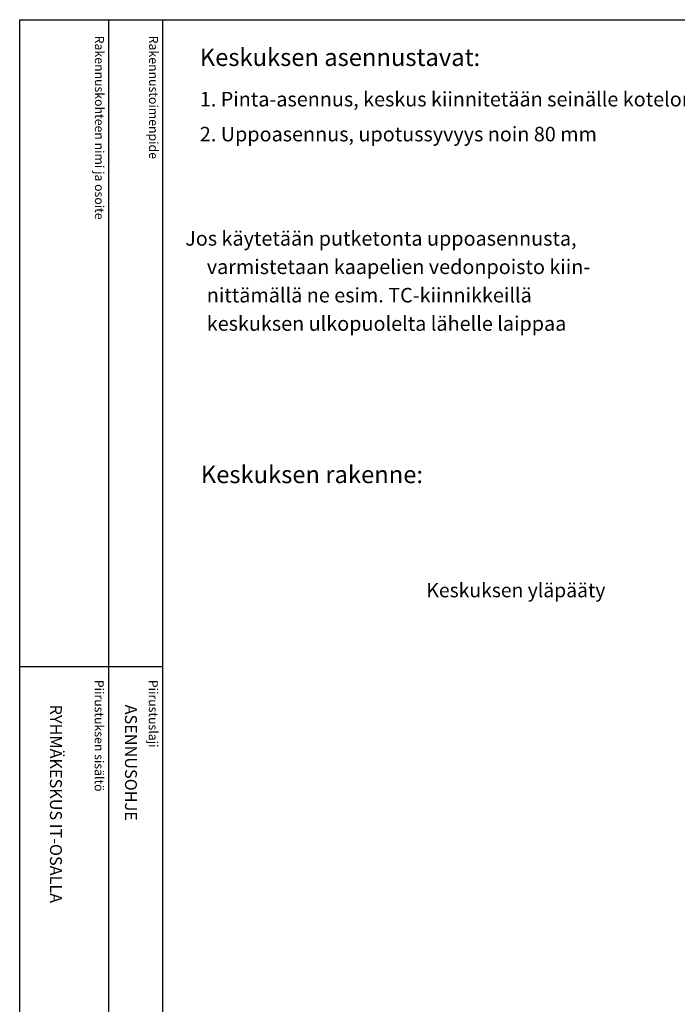
# Model space of a CAD drawing. Extents: x -1 to 9985, y 0 to 3483.
# Drawn here: x 7543 to 8615, y 1879 to 3483 of the extents above; entities that cross this region are included whole.
import ezdxf

# ---------------------------------------------------------------- set-up
doc = ezdxf.new("R2010")
doc.units = 0
doc.header["$LTSCALE"] = 63.5
doc.header["$MEASUREMENT"] = 0
for name, color, linetype in [('EHYTV1', 1, 'CONTINUOUS'), ('TEXT15', 1, 'CONTINUOUS'), ('TEXT25', 2, 'CONTINUOUS'), ('TEXT35', 3, 'CONTINUOUS')]:
    doc.layers.add(name, color=color, linetype=linetype)
doc.styles.add('ROMANS', font='romans')

# ---------------------------------------------------------------- blocks, each defined once
blk = doc.blocks.new('Otsikko_RK')
at = {"layer": 'TEXT35', "style": 'ROMANS'}
for tag, p in [('OSOITE', (13.9, 3435.3)), ('TOIMENPIDE', (171.2, 3435.3)), ('NIMI', (48.9, 3435.3)), ('KOHDE', (83.9, 3435.3)), ('PIIRUSTUS', (48.9, 2367.4)), ('PIIRUSTUSLAJI', (171.2, 2367.4)), ('KOODI', (12.7, 1393.6)), ('TARKASTAJA', (79.2, 1303.6)), ('TEKI', (117, 1303.6)), ('MUUTOS', (156.9, 1303.6)), ('PVM', (201, 1313.6)), ('PIIRUSTUS', (48.9, 496.4)), ('MITTAKAAVA', (165.2, 496.7)), ('LEHTI', (165.2, 234.6)), ('LEHDISTÄ', (165.2, 82.2))]:
    blk.add_attdef(tag, p, '', height=19.4, rotation=270, dxfattribs=at)

msp = doc.modelspace()

# ---------------------------------------------------------------- linework, layer by layer
at = {"layer": 'EHYTV1'}
for p, q in [((7687.67, 3483.49), (7687.67, 1062)), ((7775.87, 3483.49), (7775.87, 0)), ((7542.98, 2429.36), (7775.45, 2429.36))]:
    msp.add_line(p, q, dxfattribs=at)
msp.add_lwpolyline([(9984.74, 3483.49), (9984.74, 0), (7543.4, 0), (7543.4, 3483.49)], close=True, dxfattribs=at)

# ---------------------------------------------------------------- block references
at = {"layer": 'EHYTV1', "linetype": 'Continuous'}
ref = msp.add_blockref('Otsikko_RK', (7543.4, 0), dxfattribs=at)
ref.add_attrib('PIIRUSTUSLAJI', 'ASENNUSOHJE', (7714.61, 2367.38), dxfattribs={"layer": 'TEXT35', "height": 19.4092, "rotation": 270, "style": 'ROMANS'})
ref.add_attrib('PIIRUSTUS', 'RYHMÄKESKUS IT-OSALLA', (7592.32, 2367.38), dxfattribs={"layer": 'TEXT35', "height": 19.4092, "rotation": 270, "style": 'ROMANS'})

# ---------------------------------------------------------------- texts
at = {"layer": 'TEXT15', "style": 'ROMANS'}
for s, p in [('Rakennuskohteen nimi ja osoite', (7665.62, 3457.37)), ('Rakennustoimenpide', (7753.82, 3457.37)), ('Piirustuksen sisältö^J', (7665.2, 2407.78)), ('Piirustuslaji', (7753.4, 2407.78))]:
    msp.add_text(s, height=14.7008, rotation=270.00001, dxfattribs=at).set_placement(p)
at = {"layer": 'TEXT25', "style": 'ROMANS'}
for s, height, p in [('Keskuksen asennustavat:', 28.3979, (7836.53, 3408.08)), ('Keskuksen rakenne:', 28.4009, (7838.22, 2728.29))]:
    msp.add_text(s, height=height, dxfattribs=at).set_placement(p)
at = {"layer": 'TEXT35', "style": 'ROMANS'}
for s, height, p in [('1. Pinta-asennus, keskus kiinnitetään seinälle kotelon pohjassa olevista rei`istä', 23.6649, (7836.53, 3342.19)), ('2. Uppoasennus, upotussyvyys noin 80 mm', 23.6649, (7836.53, 3285.24)), ('  Jos käytetään putketonta uppoasennusta, ', 23.6649, (7798.28, 3115.26)), ('varmistetaan kaapelien vedonpoisto kiin-', 23.6649, (7847.88, 3069.03)), ('nittämällä ne esim. TC-kiinnikkeillä', 23.6649, (7847.88, 3022.8)), ('keskuksen ulkopuolelta lähelle laippaa', 23.6649, (7847.88, 2976.57)), ('Keskuksen yläpääty', 23.1184, (8205.81, 2542.32))]:
    msp.add_text(s, height=height, dxfattribs=at).set_placement(p)

doc.saveas('drawing.dxf')
